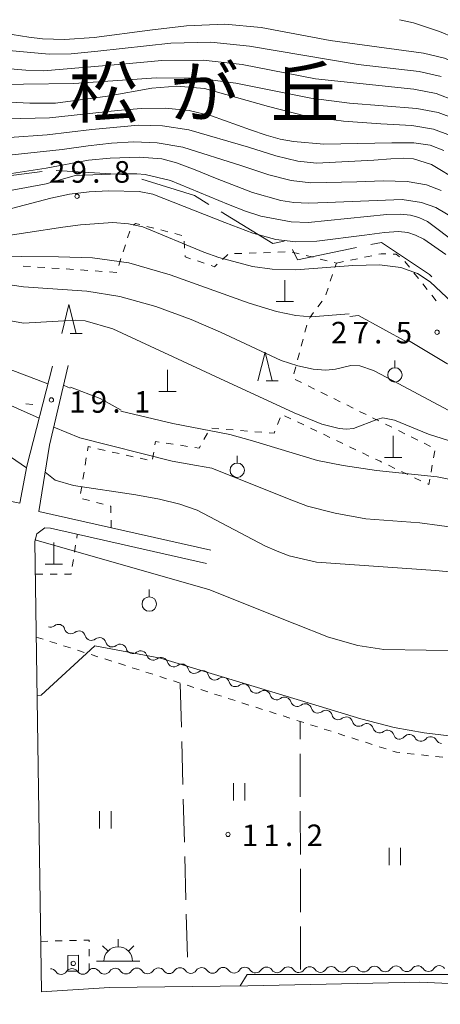
# Model space of a CAD drawing. Units: millimetres. Extents: x -76000 to -73999, y 34500 to 36000.
# Drawn here: x -74435 to -74362, y 35829 to 36000 of the extents above; entities that cross this region are included whole.
import ezdxf

# ---------------------------------------------------------------- set-up
doc = ezdxf.new("R2010")
doc.units = ezdxf.units.MM
for name, color, linetype, lineweight in [('110600_大字・町・丁目界', 7, 'Continuous', 20), ('210100_道路縁（街区線）', 7, 'Continuous', 15), ('300100_普通建物', 7, 'Continuous', 15), ('355600_揚・排水機場', 7, 'Continuous', 20), ('420100_墓碑', 7, 'Continuous', 15), ('510200_一条河川、細流', 7, 'Continuous', 15), ('630100_植生界', 7, 'Continuous', 9), ('630200_耕地界', 7, 'Continuous', 9), ('631100_田', 7, 'Continuous', 9), ('631900_果樹園', 7, 'Continuous', 9), ('633200_針葉樹林', 7, 'Continuous', 9), ('710100_等高線（計曲線）', 7, 'Continuous', 20), ('710200_等高線（主曲線）', 7, 'Continuous', 9), ('731200_図化機測定による標高点', 7, 'Continuous', 20), ('731207_図化機測定による標高点（注記）', 7, 'Continuous', 20), ('811400_大字・町・丁目', 7, 'Continuous', 0), ('819900_指示点', 7, 'Continuous', 0)]:
    doc.layers.add(name, color=color, linetype=linetype, lineweight=lineweight)
doc.styles.add('Style-Kanji', font='txt')
doc.styles.add('Style-WORKING', font='txt')

msp = doc.modelspace()

# ---------------------------------------------------------------- linework, layer by layer
at = {"layer": '110600_大字・町・丁目界', "flags": 128}
for points in [[(-74443.157, 35973.094), (-74441.23, 35972.32), (-74430.887, 35973.61)], [(-74428.402, 35973.788), (-74416.12, 35973.07), (-74415.931, 35973.012)], [(-74413.542, 35972.278), (-74404.43, 35969.48), (-74401.9, 35967.927)], [(-74399.769, 35966.62), (-74390.84, 35961.14), (-74388.855, 35961.533)], [(-74387.378, 35960.101), (-74386.53, 35958.27), (-74376.272, 35960.427)], [(-74373.826, 35960.942), (-74371.98, 35961.33), (-74363.65, 35955.76), (-74363.215, 35955.357)]]:
    msp.add_lwpolyline(points, dxfattribs=at)
at = {"layer": '210100_道路縁（街区線）', "flags": 128}
for points in [[(-74429.06, 35939.83), (-74433.54, 35922.46), (-74434.71, 35916.05), (-74473.92, 35923.76)], [(-74401.59, 35907.85), (-74431.41, 35914.61), (-74429.59, 35926.11), (-74426.36, 35939.94)], [(-74430.98, 35831.16), (-74432.16, 35909.38), (-74431.79, 35910.68), (-74430.4, 35911.76), (-74429.41, 35911.72), (-74402.31, 35905.55)], [(-74302.03, 35828.05), (-74352.53, 35832.29), (-74365.3, 35832.87), (-74395.17, 35832.21), (-74419.16, 35831.89), (-74430.98, 35831.16)]]:
    msp.add_lwpolyline(points, dxfattribs=at)
at = {"layer": '300100_普通建物', "flags": 128}
msp.add_lwpolyline([(-74426.41, 35834.76), (-74426.41, 35837.5), (-74424.58, 35837.51), (-74424.57, 35834.76), (-74426.41, 35834.76)], dxfattribs=at)
at = {"layer": '355600_揚・排水機場'}
for p, q in [((-74417.66, 35838.974), (-74417.66, 35840.307)), ((-74419.43, 35838.24), (-74420.37, 35839.18)), ((-74415.892, 35838.24), (-74414.952, 35839.18)), ((-74421.41, 35836.475), (-74413.91, 35836.475))]:
    msp.add_line(p, q, dxfattribs=at)
msp.add_arc((-74417.658808, 35836.474696), 2.49975, 0, 180, dxfattribs=at)
at = {"layer": '420100_墓碑'}
for p, q in [((-74388.72, 35951.04), (-74388.72, 35954.79)), ((-74390.22, 35951.04), (-74387.22, 35951.04)), ((-74409.09, 35935.44), (-74409.09, 35939.19)), ((-74410.59, 35935.44), (-74407.59, 35935.44)), ((-74369.95, 35923.97), (-74369.95, 35927.72)), ((-74371.45, 35923.97), (-74368.45, 35923.97)), ((-74428.85, 35905.43), (-74428.85, 35909.18)), ((-74430.35, 35905.43), (-74427.35, 35905.43))]:
    msp.add_line(p, q, dxfattribs=at)
at = {"layer": '510200_一条河川、細流'}
for centre, start, end in [((-74428.040941, 35893.85748), 16.049961, 128.289178), ((-74424.471065, 35892.709227), 16.049961, 128.289178), ((-74420.90119, 35891.560973), 16.049961, 128.289178), ((-74417.331314, 35890.412719), 16.049961, 128.289178), ((-74413.761438, 35889.264466), 16.049961, 128.289178), ((-74410.191562, 35888.116212), 16.049961, 128.289178), ((-74406.621686, 35886.967959), 16.049961, 128.289178), ((-74403.05181, 35885.819705), 16.049961, 128.289178), ((-74399.481934, 35884.671452), 16.049961, 128.289178), ((-74395.912058, 35883.523198), 16.049961, 128.289178), ((-74392.342183, 35882.374945), 16.049961, 128.289178), ((-74388.772307, 35881.226691), 16.049961, 128.289178), ((-74385.202431, 35880.078437), 16.049961, 128.289178), ((-74381.632555, 35878.930184), 16.049961, 128.289178), ((-74378.062679, 35877.78193), 16.049961, 128.289178), ((-74374.492803, 35876.633677), 16.049961, 128.289178), ((-74370.922927, 35875.485423), 16.049961, 128.289178), ((-74367.135459, 35874.736836), 27.96004, 140.199257), ((-74363.405461, 35874.350039), 27.96004, 140.199257), ((-74378.81175, 35835.709277), 214.343803, 326.58302), ((-74375.061873, 35835.739607), 214.343803, 326.58302), ((-74371.311995, 35835.769937), 214.343803, 326.58302), ((-74367.562118, 35835.800267), 214.343803, 326.58302), ((-74363.812241, 35835.830596), 214.343803, 326.58302), ((-74427.560155, 35835.314988), 214.343803, 326.58302), ((-74423.810278, 35835.345318), 214.343803, 326.58302), ((-74420.060401, 35835.375648), 214.343803, 326.58302), ((-74416.310523, 35835.405978), 214.343803, 326.58302), ((-74412.560646, 35835.436308), 214.343803, 326.58302), ((-74408.810769, 35835.466638), 214.343803, 326.58302), ((-74405.060891, 35835.496968), 214.343803, 326.58302), ((-74401.311014, 35835.527298), 214.343803, 326.58302), ((-74397.561137, 35835.557627), 214.343803, 326.58302), ((-74393.811259, 35835.587957), 214.343803, 326.58302), ((-74390.061382, 35835.618287), 214.343803, 326.58302), ((-74386.311505, 35835.648617), 214.343803, 326.58302), ((-74382.561627, 35835.678947), 214.343803, 326.58302)]:
    msp.add_arc(centre, 1.129844, start, end, dxfattribs=at)
at = {"layer": '510200_一条河川、細流', "extrusion": (0, 0, -1)}
for centre, start, end in [((74429.440736, 35895.629003), 231.660069, 287.83043), ((74425.87086, 35894.48075), 287.83043, 344.000792), ((74425.87086, 35894.48075), 231.660069, 287.83043), ((74422.300984, 35893.332496), 287.83043, 344.000792), ((74422.300984, 35893.332496), 231.660069, 287.83043), ((74418.731108, 35892.184243), 287.83043, 344.000792), ((74418.731108, 35892.184243), 231.660069, 287.83043), ((74415.161232, 35891.035989), 287.83043, 344.000792), ((74415.161232, 35891.035989), 231.660069, 287.83043), ((74411.591356, 35889.887735), 287.83043, 344.000792), ((74411.591356, 35889.887735), 231.660069, 287.83043), ((74408.02148, 35888.739482), 287.83043, 344.000792), ((74408.02148, 35888.739482), 231.660069, 287.83043), ((74404.451605, 35887.591228), 287.83043, 344.000792), ((74404.451605, 35887.591228), 231.660069, 287.83043), ((74400.881729, 35886.442975), 287.83043, 344.000792), ((74400.881729, 35886.442975), 231.660069, 287.83043), ((74397.311853, 35885.294721), 287.83043, 344.000792), ((74397.311853, 35885.294721), 231.660069, 287.83043), ((74393.741977, 35884.146468), 287.83043, 344.000792), ((74393.741977, 35884.146468), 231.660069, 287.83043), ((74390.172101, 35882.998214), 287.83043, 344.000792), ((74390.172101, 35882.998214), 231.660069, 287.83043), ((74386.602225, 35881.849961), 287.83043, 344.000792), ((74386.602225, 35881.849961), 231.660069, 287.83043), ((74383.032349, 35880.701707), 287.83043, 344.000792), ((74383.032349, 35880.701707), 231.660069, 287.83043), ((74379.462473, 35879.553453), 287.83043, 344.000792), ((74379.462473, 35879.553453), 231.660069, 287.83043), ((74375.892598, 35878.4052), 287.83043, 344.000792), ((74375.892598, 35878.4052), 231.660069, 287.83043), ((74372.322722, 35877.256946), 287.83043, 344.000792), ((74372.322722, 35877.256946), 231.660069, 287.83043), ((74368.752846, 35876.108693), 287.83043, 344.000792), ((74368.87072, 35876.181338), 219.74999, 275.920351), ((74365.140722, 35875.794541), 275.920351, 332.090712), ((74365.140722, 35875.794541), 219.74999, 275.920351), ((74361.410724, 35875.407745), 275.920351, 332.090712), ((74429.424921, 35834.042052), 89.536588, 145.706949), ((74425.675044, 35834.072381), 33.366227, 89.536588), ((74425.675044, 35834.072381), 89.536588, 145.706949), ((74421.925166, 35834.102711), 33.366227, 89.536588), ((74421.925166, 35834.102711), 89.536588, 145.706949), ((74418.175289, 35834.133041), 33.366227, 89.536588), ((74418.175289, 35834.133041), 89.536588, 145.706949), ((74414.425412, 35834.163371), 33.366227, 89.536588), ((74414.425412, 35834.163371), 89.536588, 145.706949), ((74410.675534, 35834.193701), 33.366227, 89.536588), ((74410.675534, 35834.193701), 89.536588, 145.706949), ((74406.925657, 35834.224031), 33.366227, 89.536588), ((74406.925657, 35834.224031), 89.536588, 145.706949), ((74403.17578, 35834.254361), 33.366227, 89.536588), ((74403.17578, 35834.254361), 89.536588, 145.706949), ((74399.425902, 35834.284691), 33.366227, 89.536588), ((74399.425902, 35834.284691), 89.536588, 145.706949), ((74395.676025, 35834.315021), 33.366227, 89.536588), ((74395.676025, 35834.315021), 89.536588, 145.706949), ((74391.926148, 35834.34535), 33.366227, 89.536588), ((74391.926148, 35834.34535), 89.536588, 145.706949), ((74388.17627, 35834.37568), 33.366227, 89.536588), ((74388.17627, 35834.37568), 89.536588, 145.706949), ((74384.426393, 35834.40601), 33.366227, 89.536588), ((74384.426393, 35834.40601), 89.536588, 145.706949), ((74380.676516, 35834.43634), 33.366227, 89.536588), ((74380.676516, 35834.43634), 89.536588, 145.706949), ((74376.926638, 35834.46667), 33.366227, 89.536588), ((74376.926638, 35834.46667), 89.536588, 145.706949), ((74373.176761, 35834.497), 33.366227, 89.536588), ((74373.176761, 35834.497), 89.536588, 145.706949), ((74369.426883, 35834.52733), 33.366227, 89.536588), ((74369.426883, 35834.52733), 89.536588, 145.706949), ((74365.677006, 35834.55766), 33.366227, 89.536588), ((74365.677006, 35834.55766), 89.536588, 145.706949), ((74361.927129, 35834.58799), 33.366227, 89.536588), ((74361.927129, 35834.58799), 89.536588, 145.706949)]:
    msp.add_arc(centre, 1.127969, start, end, dxfattribs=at)
at = {"layer": '630100_植生界'}
for p, q in [((-74412.682, 35964.098), (-74411.471, 35963.788)), ((-74410.26, 35963.477), (-74409.049, 35963.167)), ((-74416.035, 35962.089), (-74415.649, 35963.278)), ((-74407.838, 35962.857), (-74406.627, 35962.546)), ((-74416.806, 35959.711), (-74416.42, 35960.9)), ((-74406.224, 35961.561), (-74406.132, 35960.314)), ((-74417.577, 35957.333), (-74417.191, 35958.522)), ((-74399.564, 35958.37), (-74398.648, 35959.221)), ((-74397.445, 35959.375), (-74396.196, 35959.415)), ((-74394.947, 35959.455), (-74393.697, 35959.495)), ((-74392.448, 35959.535), (-74391.199, 35959.576)), ((-74389.949, 35959.616), (-74388.7, 35959.656)), ((-74387.456, 35959.644), (-74386.243, 35959.342)), ((-74385.03, 35959.039), (-74383.818, 35958.737)), ((-74382.605, 35958.434), (-74381.392, 35958.132)), ((-74377.332, 35958.238), (-74376.108, 35958.492)), ((-74374.884, 35958.746), (-74373.66, 35959)), ((-74434.159, 35957.207), (-74432.911, 35957.124)), ((-74431.664, 35957.04), (-74430.417, 35956.956)), ((-74429.17, 35956.872), (-74427.923, 35956.789)), ((-74426.676, 35956.705), (-74425.428, 35956.621)), ((-74424.181, 35956.537), (-74422.934, 35956.453)), ((-74403.903, 35958.093), (-74402.718, 35957.697)), ((-74379.78, 35957.73), (-74378.556, 35957.984)), ((-74367.878, 35958.025), (-74367.104, 35957.043)), ((-74421.687, 35956.37), (-74420.44, 35956.286)), ((-74380.443, 35955.749), (-74380.839, 35954.564)), ((-74366.331, 35956.061), (-74365.557, 35955.08)), ((-74381.236, 35953.378), (-74381.632, 35952.193)), ((-74364.783, 35954.098), (-74364.01, 35953.116)), ((-74363.236, 35952.134), (-74362.463, 35951.152)), ((-74382.273, 35951.135), (-74383.017, 35950.13)), ((-74384.938, 35946.951), (-74385.257, 35945.742)), ((-74385.576, 35944.534), (-74385.894, 35943.325)), ((-74386.213, 35942.116), (-74386.532, 35940.908)), ((-74386.851, 35939.699), (-74387.169, 35938.49)), ((-74386.954, 35937.524), (-74385.834, 35936.97)), ((-74384.714, 35936.415), (-74383.594, 35935.861)), ((-74382.473, 35935.306), (-74381.353, 35934.752)), ((-74433.711, 35933.277), (-74432.465, 35933.173)), ((-74380.233, 35934.198), (-74379.112, 35933.643)), ((-74377.992, 35933.089), (-74376.872, 35932.534)), ((-74389.565, 35930.861), (-74390.007, 35929.692)), ((-74387.672, 35930.688), (-74388.8, 35931.227)), ((-74375.751, 35931.98), (-74374.631, 35931.425)), ((-74373.511, 35930.871), (-74372.391, 35930.316)), ((-74385.416, 35929.611), (-74386.544, 35930.15)), ((-74371.27, 35929.762), (-74370.15, 35929.207)), ((-74402.154, 35928.174), (-74402.768, 35927.085)), ((-74400.183, 35928.952), (-74401.429, 35929.052)), ((-74397.691, 35928.752), (-74398.937, 35928.852)), ((-74395.199, 35928.551), (-74396.445, 35928.652)), ((-74392.707, 35928.351), (-74393.953, 35928.451)), ((-74383.16, 35928.534), (-74384.288, 35929.072)), ((-74380.904, 35927.456), (-74382.032, 35927.995)), ((-74366.787, 35927.548), (-74365.667, 35926.993)), ((-74408.092, 35926.276), (-74409.327, 35926.465)), ((-74405.62, 35925.898), (-74406.856, 35926.087)), ((-74378.648, 35926.379), (-74379.776, 35926.918)), ((-74376.392, 35925.302), (-74377.52, 35925.84)), ((-74364.547, 35926.439), (-74363.426, 35925.884)), ((-74419.949, 35925.191), (-74421.169, 35925.464)), ((-74417.51, 35924.645), (-74418.73, 35924.918)), ((-74415.07, 35924.098), (-74416.29, 35924.372)), ((-74411.483, 35924.907), (-74411.679, 35923.673)), ((-74374.136, 35924.224), (-74375.264, 35924.763)), ((-74362.715, 35925.122), (-74362.926, 35923.89)), ((-74423.202, 35923.888), (-74423.399, 35922.654)), ((-74412.631, 35923.552), (-74413.85, 35923.825)), ((-74369.625, 35922.068), (-74370.753, 35922.606)), ((-74363.137, 35922.658), (-74363.348, 35921.426)), ((-74423.595, 35921.419), (-74423.792, 35920.185)), ((-74367.369, 35920.991), (-74368.497, 35921.529)), ((-74423.988, 35918.95), (-74424.185, 35917.716)), ((-74365.112, 35919.914), (-74366.241, 35920.453)), ((-74423.871, 35916.813), (-74422.664, 35916.49)), ((-74421.456, 35916.167), (-74420.248, 35915.844)), ((-74418.901, 35913.084), (-74418.87, 35911.84)), ((-74424.856, 35909.975), (-74424.76, 35910.59)), ((-74425.24, 35907.504), (-74425.048, 35908.74)), ((-74425.624, 35905.034), (-74425.432, 35906.269)), ((-74431.99, 35903.71), (-74430.74, 35903.71)), ((-74429.49, 35903.71), (-74428.24, 35903.71)), ((-74431.89, 35892.79), (-74430.699, 35892.409)), ((-74429.509, 35892.028), (-74428.318, 35891.647)), ((-74427.128, 35891.266), (-74425.937, 35890.885)), ((-74424.747, 35890.504), (-74423.556, 35890.123)), ((-74422.366, 35889.742), (-74421.175, 35889.361)), ((-74419.985, 35888.98), (-74418.794, 35888.599)), ((-74417.604, 35888.218), (-74416.413, 35887.837)), ((-74415.223, 35887.456), (-74414.032, 35887.075)), ((-74412.842, 35886.694), (-74411.651, 35886.313)), ((-74410.461, 35885.932), (-74409.27, 35885.551)), ((-74408.079, 35885.17), (-74406.889, 35884.789)), ((-74405.698, 35884.408), (-74404.508, 35884.027)), ((-74403.317, 35883.646), (-74402.127, 35883.265)), ((-74400.936, 35882.884), (-74399.746, 35882.503)), ((-74398.555, 35882.122), (-74397.365, 35881.741)), ((-74396.174, 35881.36), (-74394.984, 35880.98)), ((-74393.793, 35880.599), (-74392.603, 35880.218)), ((-74391.412, 35879.837), (-74390.222, 35879.456)), ((-74389.031, 35879.075), (-74387.841, 35878.694)), ((-74386.65, 35878.313), (-74385.459, 35877.932)), ((-74384.269, 35877.551), (-74383.078, 35877.17)), ((-74381.888, 35876.789), (-74380.697, 35876.408)), ((-74379.507, 35876.027), (-74378.316, 35875.646)), ((-74377.126, 35875.265), (-74375.935, 35874.884)), ((-74374.745, 35874.503), (-74373.554, 35874.122)), ((-74372.364, 35873.741), (-74371.173, 35873.36)), ((-74367.526, 35872.573), (-74366.283, 35872.437)), ((-74365.041, 35872.302), (-74363.798, 35872.166)), ((-74362.556, 35872.03), (-74361.313, 35871.894)), ((-74431.13, 35839.93), (-74429.88, 35839.963)), ((-74428.631, 35839.995), (-74427.381, 35840.028)), ((-74426.132, 35840.06), (-74424.882, 35840.093))]:
    msp.add_line(p, q, dxfattribs=at)
at = {"layer": '630100_植生界', "flags": 128}
for points in [[(-74414.987, 35964.299), (-74414.68, 35964.61), (-74413.893, 35964.408)], [(-74406.04, 35959.067), (-74406.02, 35958.8), (-74405.089, 35958.489)], [(-74372.436, 35959.254), (-74372.02, 35959.34), (-74371.196, 35959.311)], [(-74369.947, 35959.268), (-74369.43, 35959.25), (-74368.843, 35958.811)], [(-74401.532, 35957.301), (-74400.93, 35957.1), (-74400.479, 35957.519)], [(-74380.179, 35957.829), (-74379.78, 35957.73), (-74380.046, 35956.934)], [(-74419.192, 35956.202), (-74417.97, 35956.12), (-74417.962, 35956.144)], [(-74383.762, 35949.126), (-74384.33, 35948.36), (-74384.474, 35948.101)], [(-74390.45, 35928.523), (-74390.58, 35928.18), (-74391.461, 35928.251)], [(-74369.03, 35928.653), (-74368.66, 35928.47), (-74367.908, 35928.102)], [(-74422.389, 35925.738), (-74422.89, 35925.85), (-74423.006, 35925.123)], [(-74410.563, 35926.654), (-74411.19, 35926.75), (-74411.287, 35926.142)], [(-74403.381, 35925.996), (-74403.61, 35925.59), (-74404.385, 35925.709)], [(-74371.881, 35923.144), (-74372.04, 35923.22), (-74372.2, 35923.3), (-74373.008, 35923.686)], [(-74363.558, 35920.193), (-74363.72, 35919.25), (-74363.984, 35919.376)], [(-74419.041, 35915.522), (-74418.96, 35915.5), (-74418.931, 35914.334)], [(-74426.99, 35903.71), (-74425.83, 35903.71), (-74425.816, 35903.799)], [(-74369.983, 35872.979), (-74369.33, 35872.77), (-74368.769, 35872.709)], [(-74423.633, 35840.126), (-74422.7, 35840.15), (-74422.7, 35839.833)], [(-74422.7, 35838.583), (-74422.7, 35838.04), (-74422.7, 35837.333)], [(-74422.7, 35836.083), (-74422.7, 35835.68), (-74422.7, 35834.833)]]:
    msp.add_lwpolyline(points, dxfattribs=at)
at = {"layer": '630200_耕地界'}
for p, q in [((-74406.9, 35884.64), (-74406.7, 35877.143)), ((-74386.075, 35875.02), (-74386.08, 35878.03)), ((-74406.634, 35874.644), (-74406.434, 35867.146)), ((-74386.059, 35865.02), (-74386.071, 35872.52)), ((-74406.368, 35864.647), (-74406.168, 35857.15)), ((-74386.043, 35855.02), (-74386.055, 35862.52)), ((-74406.102, 35854.651), (-74405.902, 35847.153)), ((-74386.026, 35845.02), (-74386.038, 35852.52)), ((-74405.836, 35844.654), (-74405.636, 35837.157)), ((-74386.01, 35835.02), (-74386.022, 35842.52))]:
    msp.add_line(p, q, dxfattribs=at)
at = {"layer": '631100_田'}
for p, q in [((-74397.662, 35864.416), (-74397.662, 35867.416)), ((-74395.662, 35864.416), (-74395.662, 35867.416)), ((-74420.91, 35859.52), (-74420.91, 35862.52)), ((-74418.91, 35859.52), (-74418.91, 35862.52)), ((-74370.63, 35853.16), (-74370.63, 35856.16)), ((-74368.63, 35853.16), (-74368.63, 35856.16))]:
    msp.add_line(p, q, dxfattribs=at)
at = {"layer": '631900_果樹園'}
for p, q in [((-74369.63, 35939.565), (-74369.63, 35940.815)), ((-74397, 35923.005), (-74397, 35924.255)), ((-74412.27, 35899.765), (-74412.27, 35901.015))]:
    msp.add_line(p, q, dxfattribs=at)
for centre in [(-74369.63, 35938.315), (-74397, 35921.755), (-74412.27, 35898.515)]:
    msp.add_circle(centre, 1.24995, dxfattribs=at)
at = {"layer": '633200_針葉樹林'}
for p, q in [((-74426.002, 35945.52), (-74423.918, 35945.52)), ((-74391.952, 35937.26), (-74389.868, 35937.26))]:
    msp.add_line(p, q, dxfattribs=at)
at = {"layer": '633200_針葉樹林', "flags": 128}
for points in [[(-74427.46, 35945.52), (-74426.21, 35950.52), (-74424.96, 35945.52)], [(-74393.41, 35937.26), (-74392.16, 35942.26), (-74390.91, 35937.26)]]:
    msp.add_lwpolyline(points, dxfattribs=at)
at = {"layer": '710100_等高線（計曲線）', "flags": 128}
for points in [[(-74465.92, 36000), (-74465.89, 35999.99), (-74463.23, 35999.39), (-74460.05, 35998.94), (-74453, 35998.56), (-74446.64, 35998.71), (-74443.37, 35998.6), (-74433.17, 35996.98), (-74430.79, 35996.67), (-74427, 35996.58), (-74421.81, 35996.88), (-74412.18, 35998.2), (-74405.78, 35998.95), (-74399.16, 35999.2), (-74392.84, 35998.62), (-74380.85, 35996.38), (-74364.68, 35994.21), (-74361, 35993.34), (-74357.76, 35991.99), (-74347.57, 35985.44)], [(-74442.21, 35982.69), (-74429.59, 35982.96), (-74417.77, 35984.24), (-74413.65, 35984.59), (-74409.47, 35984.64), (-74405.35, 35984.24), (-74401.44, 35983.29), (-74394.67, 35980.85), (-74391.95, 35979.92), (-74389.53, 35979.27), (-74387.21, 35978.83), (-74381.98, 35978.39), (-74370.18, 35978.64), (-74366.37, 35978.59), (-74363.49, 35978.19), (-74361.12, 35977.28)], [(-74438.46, 35966.62), (-74429.33, 35968.98), (-74426.11, 35969.67), (-74422.68, 35970.09), (-74419.31, 35970.27), (-74414, 35970.15), (-74411.65, 35969.69), (-74399.13, 35964.75), (-74394.3, 35962.94), (-74390.31, 35961.84), (-74386.8, 35961.42), (-74383.18, 35961.53), (-74374.92, 35962.59), (-74371.41, 35963.06), (-74368.99, 35963.2), (-74367.36, 35963.02), (-74366.04, 35962.57), (-74364.6, 35961.88), (-74360.76, 35959.23)], [(-74548.28, 35942.12), (-74546.44, 35942.62), (-74526.5, 35946.33), (-74502.53, 35951.63), (-74499.96, 35952.12), (-74498.46, 35952.17), (-74494.26, 35950.45), (-74492.57, 35950.2), (-74488.07, 35950.37), (-74483.69, 35951.1), (-74479.39, 35951.19), (-74474.11, 35950.92), (-74471.36, 35950.61), (-74468.36, 35950.09), (-74460.26, 35947.9), (-74449.18, 35944.13), (-74429.86, 35936.74)], [(-74426, 35935.99), (-74427.05, 35936.46)], [(-74420.82, 35934.23), (-74425.92, 35936.17)], [(-74417.12, 35932.21), (-74420.82, 35934.23)], [(-74259.18, 35884.25), (-74262.55, 35885.97), (-74265.88, 35889.85), (-74267.78, 35891.99), (-74269.7, 35893.78), (-74274.73, 35897.08), (-74281.21, 35899.18), (-74281.98, 35899.41), (-74303.76, 35905.86), (-74321.19, 35910.67), (-74332.55, 35913.69), (-74347.35, 35917.36), (-74355.42, 35919.2), (-74362.28, 35920.6), (-74372.82, 35921.71), (-74378.63, 35922.59), (-74383.09, 35923.42), (-74394.32, 35926.84), (-74398.27, 35927.98), (-74408.16, 35929.85), (-74417.2, 35932.04)]]:
    msp.add_lwpolyline(points, dxfattribs=at)
at = {"layer": '710200_等高線（主曲線）', "flags": 128}
for points in [[(-74486.48, 36000), (-74480.47, 35997.28), (-74476.95, 35995.71), (-74473.47, 35994.37), (-74470.08, 35993.29), (-74466.77, 35992.46), (-74460.49, 35991.45), (-74455.38, 35991.18), (-74446.74, 35991.93), (-74437.1, 35991.52), (-74433.71, 35991.24), (-74430.63, 35991.11), (-74417, 35992.29), (-74410.07, 35992.9), (-74402.9, 35992.96), (-74396.12, 35992.19), (-74383.39, 35989.75), (-74366.34, 35987.95), (-74362.46, 35987.17), (-74359.16, 35985.91)], [(-74361.58, 35990.15), (-74365.41, 35991.02), (-74376.03, 35992.23), (-74394.88, 35995.41), (-74401.57, 35996.08), (-74408.52, 35995.93), (-74421.18, 35994.52), (-74425.85, 35994.09), (-74429.67, 35993.99), (-74440.5, 35995), (-74443.83, 35995.3), (-74452.36, 35995.11), (-74459.66, 35995.28), (-74462.96, 35995.51), (-74465.41, 35995.81), (-74469.18, 35996.75), (-74473.96, 35998.45), (-74477.46, 36000)], [(-74272.47, 35949.73), (-74275.75, 35948.75), (-74282.85, 35949.31), (-74289.13, 35950.14), (-74291.89, 35950.7), (-74294.03, 35951.31), (-74295.76, 35952.04), (-74297.36, 35952.94), (-74299.15, 35954.15), (-74304.22, 35958.57), (-74311.74, 35966.27), (-74315.38, 35969.87), (-74318.29, 35972.43), (-74322.34, 35975.3), (-74326.59, 35977.9), (-74331.04, 35979.77), (-74334.67, 35981.53), (-74346.67, 35989.68), (-74351.92, 35993.13), (-74356.9, 35995.89), (-74361.91, 35997.96), (-74366.4, 35999.44), (-74368.85, 36000)], [(-74359.16, 35982.77), (-74362.1, 35983.91), (-74365.85, 35984.57), (-74377.49, 35985.53), (-74384.22, 35986.36), (-74397.24, 35988.98), (-74403.92, 35989.86), (-74410.99, 35989.9), (-74425.37, 35988.91), (-74442.87, 35988.71)], [(-74438.75, 35985.82), (-74432.99, 35985.49), (-74428.54, 35985.52), (-74419.51, 35986.74), (-74411.84, 35988.09), (-74407.48, 35988.44), (-74402.68, 35988.07), (-74391.58, 35984.94), (-74385.25, 35983.33), (-74378.53, 35982.4), (-74372.08, 35981.94), (-74366.71, 35981.6), (-74362.92, 35981), (-74359.99, 35979.9)], [(-74443.12, 35979.07), (-74429.97, 35980.02), (-74422.25, 35980.94), (-74414.11, 35981.7), (-74409.96, 35981.59), (-74405.4, 35980.9), (-74395.02, 35977.84), (-74390.28, 35976.35), (-74386.47, 35975.44), (-74383.25, 35975.07), (-74373.31, 35975.58), (-74370.34, 35975.84), (-74368.1, 35975.93), (-74366.4, 35975.81), (-74363.25, 35974.84), (-74358.46, 35971.95)], [(-74454.02, 35974.62), (-74427.38, 35977.46), (-74422.9, 35978.07), (-74418.84, 35978.55), (-74414.95, 35978.79), (-74410.92, 35978.62), (-74406.46, 35977.84), (-74396.2, 35974.62), (-74391.49, 35973.06), (-74387.65, 35972.1), (-74384.23, 35971.68), (-74376.26, 35971.86), (-74371.68, 35972.03), (-74367.48, 35971.91), (-74364.17, 35971.32), (-74361.62, 35970.36)], [(-74422.8, 35975.58), (-74430.17, 35974.22), (-74436.96, 35973.17)], [(-74419.08, 35975.94), (-74422.8, 35975.58)], [(-74359.12, 35965.36), (-74362.54, 35967.39), (-74365.04, 35968.26), (-74368.37, 35968.77), (-74381.38, 35968.24), (-74384.64, 35968.15), (-74387.18, 35968.28), (-74389.43, 35968.62), (-74394.34, 35969.98), (-74400.76, 35972.49), (-74404.31, 35973.94), (-74407.52, 35975.13), (-74410.09, 35975.81), (-74413.94, 35976.13), (-74419.08, 35975.94)], [(-74441.13, 35969.44), (-74430.17, 35971.48), (-74425.16, 35972.92), (-74417.47, 35973.25), (-74414.45, 35973.23), (-74413, 35973.13), (-74408.6, 35972.08), (-74398.51, 35967.89), (-74395.54, 35966.73), (-74392.89, 35965.87), (-74387.64, 35964.92), (-74384.71, 35964.8), (-74371.05, 35966.16), (-74368.69, 35966.25), (-74366.94, 35966.06), (-74365.47, 35965.63), (-74363.97, 35964.96), (-74353.42, 35957.04)], [(-74439.51, 35962.11), (-74427.3, 35963.94), (-74424.18, 35964.39), (-74418.57, 35964.77), (-74415.9, 35964.53), (-74413.36, 35964.02), (-74402.78, 35959.6), (-74400.21, 35958.68), (-74394.36, 35957.13), (-74390.91, 35956.66), (-74386.8, 35956.56), (-74376.91, 35957.32), (-74372.28, 35957.45), (-74368.59, 35956.95), (-74365.73, 35955.9), (-74363.48, 35954.45), (-74359.69, 35950.88)], [(-74524.87, 35956.23), (-74509.98, 35960.25), (-74504.57, 35961.57), (-74498.88, 35962.4), (-74493.18, 35962.46), (-74476.86, 35960.52), (-74471.9, 35960.01), (-74453.88, 35959.58), (-74440.82, 35958.94), (-74428.01, 35958.81), (-74422.15, 35958.67), (-74415.82, 35957.75), (-74408.63, 35955.71), (-74394.92, 35950.77), (-74390.18, 35949.31), (-74386.8, 35948.61), (-74384.19, 35948.41), (-74377.54, 35948.89)], [(-74358.55, 35931.19), (-74369.95, 35937.28), (-74373.34, 35939.07), (-74375.7, 35939.89), (-74377.3, 35939.95), (-74379.95, 35939.29), (-74381.63, 35939.12), (-74383.79, 35939.28), (-74386.5, 35939.89), (-74389.4, 35940.8), (-74399.91, 35945.73), (-74404.98, 35947.91), (-74411.1, 35950.17), (-74417.37, 35951.94), (-74423.1, 35952.84), (-74434.12, 35953.61), (-74452.33, 35956.24)], [(-74377.48, 35948.44), (-74375.93, 35948.63), (-74367.51, 35944)], [(-74436.93, 35947.81), (-74434.11, 35947.31), (-74427.11, 35947.7), (-74425.08, 35947.81), (-74423.39, 35947.69), (-74418.59, 35946.32), (-74400.02, 35937.66), (-74387.09, 35931.74), (-74382.33, 35929.78), (-74379.3, 35929.02), (-74378.01, 35928.91), (-74376.8, 35928.98), (-74372.57, 35930.64), (-74371.74, 35930.85), (-74369.71, 35930.46), (-74363.79, 35928.03), (-74357.03, 35925.86)], [(-74367.57, 35944.45), (-74360.63, 35940.31), (-74358.1, 35938.88), (-74355.82, 35937.72), (-74340.08, 35932.63), (-74333.99, 35930.53), (-74327.77, 35928.03), (-74317.2, 35923.09), (-74311.09, 35919.73), (-74304.37, 35916.02), (-74281.98, 35905.4)], [(-74532.59, 35932.93), (-74526.41, 35934.59), (-74521.61, 35935.79), (-74518.85, 35936.23), (-74515.78, 35936.46), (-74508.39, 35936.2), (-74499.58, 35935.3), (-74495.62, 35935.14), (-74492.41, 35935.47), (-74486.15, 35936.98), (-74477.51, 35938.34), (-74473.47, 35938.58), (-74470.29, 35938.35), (-74467.07, 35937.5), (-74462.56, 35935.9), (-74456.02, 35933.51), (-74448.65, 35930.71), (-74442.17, 35927.99), (-74433.59, 35922.19)], [(-74431.38, 35930.79), (-74445.97, 35937.29)], [(-74428.86, 35929.25), (-74424.32, 35927.4), (-74408.28, 35923.31), (-74404.07, 35922.6), (-74401.43, 35922.1), (-74387.98, 35916.71), (-74384.82, 35915.52), (-74379.99, 35914.32), (-74374.65, 35913.29), (-74365.31, 35912.64), (-74358.46, 35911.72)], [(-74430.34, 35921.39), (-74428.6, 35920.02), (-74425.41, 35919.08), (-74414.62, 35917.47), (-74410.49, 35916.75), (-74406.95, 35915.86), (-74403.95, 35914.81), (-74392.21, 35908.65), (-74390.05, 35907.67), (-74387.96, 35906.87), (-74383.25, 35905.78), (-74362.56, 35904.32), (-74358.27, 35903.92)], [(-74432.16, 35909.65), (-74401.9, 35901.05), (-74387.02, 35895.07), (-74381.15, 35892.77), (-74376.07, 35891.34), (-74371.57, 35890.64), (-74356.85, 35890.39), (-74354.1, 35890.2), (-74351.79, 35889.83), (-74349.87, 35889.32), (-74348.28, 35888.66), (-74346.84, 35887.7), (-74341.97, 35881.94), (-74340.36, 35879.94), (-74338.92, 35878.55), (-74337.27, 35877.58), (-74322.83, 35873.28)], [(-74431.01, 35882.69), (-74421.74, 35891.24), (-74410.33, 35889.09), (-74384.11, 35881.21), (-74375.57, 35878.59), (-74369.77, 35877.1), (-74364.56, 35876.17), (-74351.06, 35874.5), (-74322.51, 35872.24)], [(-74431.76, 35882.58), (-74431.01, 35882.69)], [(-74396.49, 35832.19), (-74395.27, 35834.16), (-74349.95, 35834.16), (-74303.81, 35831.11), (-74301.79, 35831.22), (-74300.52, 35832.6), (-74292.61, 35859.52)]]:
    msp.add_lwpolyline(points, dxfattribs=at)
at = {"layer": '731200_図化機測定による標高点'}
for centre in [(-74424.8, 35969.34), (-74362.31, 35945.73), (-74429.25, 35933.97), (-74398.6, 35858.51), (-74398.6, 35858.51)]:
    msp.add_circle(centre, 0.375, dxfattribs=at)
at = {"layer": '819900_指示点'}
msp.add_circle((-74425.47, 35836.09), 0.375, dxfattribs=at)

# ---------------------------------------------------------------- texts
at = {"layer": '731207_図化機測定による標高点（注記）', "style": 'Style-WORKING'}
for s, p in [('2', (-74429.67, 35971.69)), ('9', (-74425.92, 35971.69)), ('8', (-74418.42, 35971.69)), ('.', (-74422.17, 35971.69)), ('2', (-74380.731, 35943.774)), ('7', (-74376.981, 35943.774)), ('5', (-74369.481, 35943.774)), ('.', (-74373.231, 35943.774)), ('1', (-74426.17, 35931.74)), ('9', (-74422.42, 35931.74)), ('1', (-74414.92, 35931.74)), ('.', (-74418.67, 35931.74)), ('1', (-74396.21, 35856.47)), ('1', (-74392.46, 35856.47)), ('2', (-74384.96, 35856.47)), ('.', (-74388.71, 35856.47))]:
    msp.add_text(s, height=3.75, dxfattribs=at).set_placement(p)
at = {"layer": '811400_大字・町・丁目', "style": 'Style-Kanji'}
for s, p in [('松', (-74426.226, 35983.042)), ('が', (-74408.726, 35983.042)), ('丘', (-74391.226, 35983.042))]:
    msp.add_text(s, height=8.75, dxfattribs=at).set_placement(p)

doc.saveas('drawing.dxf')
